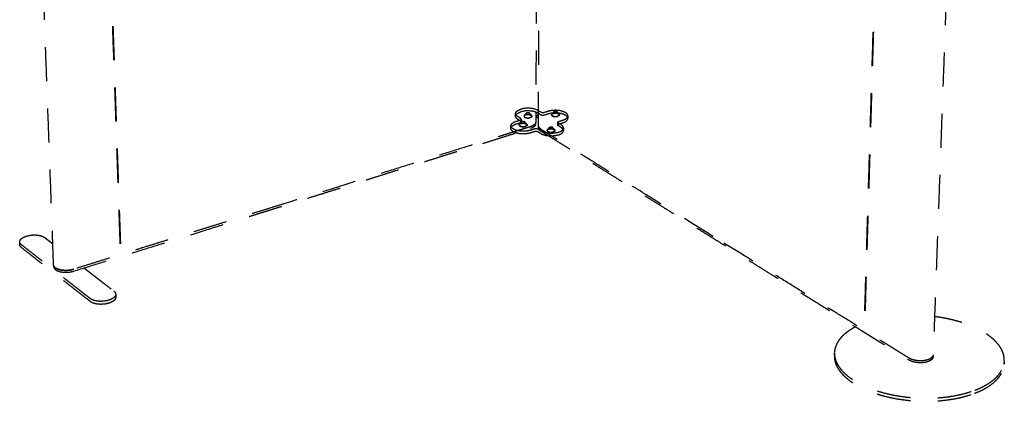
# Model space of a CAD drawing. Units: millimetres. Extents: x 0 to 773, y 0 to 208.
# Drawn here: x 520 to 542, y 68 to 77 of the extents above; entities that cross this region are included whole.
import ezdxf

# ---------------------------------------------------------------- set-up
doc = ezdxf.new("R2010")
doc.units = ezdxf.units.MM
doc.linetypes.add('JIS_02_0.7', pattern=[1.35, 0.75, -0.6])
doc.layers.get('0').update_dxf_attribs({"true_color": 0x000000})
doc.layers.add('costuras', color=252, linetype='JIS_02_0.7', true_color=0x696969)

msp = doc.modelspace()

# ---------------------------------------------------------------- linework, layer by layer
at = {"lineweight": -3}
for points, weights in [([(531.244, 74.526), (531.244, 74.587), (531.359, 74.623)], [9112.0253238, 8106.92526308, 9131.21926273]), ([(531.244, 74.467), (531.244, 74.528), (531.358, 74.564)], [9113.7152762, 8109.26277988, 9133.50707011]), ([(531.294, 74.456), (531.244, 74.488), (531.244, 74.526)], [9098.81314609, 8674.1706568, 9112.0253238]), ([(531.244, 74.467), (531.244, 74.496), (531.244, 74.526)], [7834.65317012, 7833.67041685, 7832.68766357]), ([(531.737, 74.535), (531.579, 74.632), (531.358, 74.564)], [9129.25205574, 6468.31770388, 9133.50707011]), ([(531.737, 74.594), (531.58, 74.691), (531.359, 74.623)], [9126.96424835, 6466.69997977, 9131.21926273]), ([(531.465, 74.498), (531.429, 74.486), (531.429, 74.467)], [9121.04227647, 7516.56751588, 7833.33363579]), ([(531.437, 74.489), (531.429, 74.481), (531.429, 74.472)], [7939.85497268, 7689.39635737, 7833.62782099]), ([(531.437, 74.489), (531.457, 74.507), (531.477, 74.524)], [7939.85456548, 7938.46058719, 7937.0666089]), ([(531.472, 74.525), (531.473, 74.535), (531.491, 74.541)], [7830.21078619, 7516.42748609, 9115.82158371]), ([(531.472, 74.516), (531.472, 74.521), (531.472, 74.525)], [7831.94865883, 7831.79692893, 7831.64519903]), ([(531.472, 74.516), (531.472, 74.521), (531.477, 74.524)], [7831.94910404, 7687.61896634, 7937.06544167]), ([(531.477, 74.524), (531.482, 74.529), (531.491, 74.532)], [7937.06544167, 8238.71015365, 9116.17468401]), ([(531.541, 74.5), (531.559, 74.506), (531.559, 74.516)], [9110.30890262, 7511.74294609, 7831.53630124]), ([(531.555, 74.524), (531.575, 74.506), (531.594, 74.488)], [8556.94430291, 8558.55451624, 8560.16472958]), ([(531.559, 74.516), (531.56, 74.52), (531.555, 74.524)], [7831.53630124, 7981.97484445, 8556.9443029]), ([(531.56, 74.525), (531.56, 74.52), (531.559, 74.516)], [7831.23368188, 7831.38499156, 7831.53630124]), ([(531.801, 74.555), (531.769, 74.574), (531.737, 74.594)], [9119.63202162, 9123.29813499, 9126.96424835]), ([(531.8, 74.496), (531.769, 74.516), (531.737, 74.535)], [9121.919829, 9125.58594237, 9129.25205574]), ([(531.876, 74.49), (531.832, 74.477), (531.8, 74.496)], [9121.06882613, 6447.57903491, 9121.919829]), ([(531.876, 74.549), (531.832, 74.535), (531.801, 74.555)], [9118.78101875, 6445.96131079, 9119.63202162]), ([(531.965, 74.576), (531.921, 74.563), (531.876, 74.549)], [9124.41123973, 9121.59612924, 9118.78101875]), ([(531.964, 74.518), (531.92, 74.504), (531.876, 74.49)], [9126.69904711, 9123.88393662, 9121.06882613]), ([(532.073, 74.528), (532.036, 74.517), (532.036, 74.497)], [9121.04227647, 7516.56751588, 7833.33363579]), ([(532.045, 74.52), (532.036, 74.512), (532.036, 74.503)], [7939.85497268, 7689.39635737, 7833.62782099]), ([(532.036, 74.497), (532.036, 74.5), (532.036, 74.503)], [7833.81439045, 7833.72153671, 7833.62868297]), ([(532.045, 74.52), (532.065, 74.537), (532.084, 74.555)], [7939.85456548, 7938.46058719, 7937.0666089]), ([(532.08, 74.556), (532.08, 74.566), (532.098, 74.572)], [7830.21078619, 7516.42748609, 9115.82158371]), ([(532.08, 74.547), (532.08, 74.552), (532.08, 74.556)], [7831.94865883, 7831.79692893, 7831.64519903]), ([(532.08, 74.547), (532.08, 74.551), (532.084, 74.555)], [7831.94910404, 7687.61896634, 7937.06544167]), ([(532.084, 74.555), (532.089, 74.56), (532.098, 74.562)], [7937.06544167, 8238.71015365, 9116.17468401]), ([(532.149, 74.531), (532.167, 74.537), (532.167, 74.547)], [9110.30890262, 7511.74294609, 7831.53630124]), ([(532.163, 74.555), (532.182, 74.537), (532.202, 74.519)], [8556.94430291, 8558.55451624, 8560.16472958]), ([(532.167, 74.547), (532.167, 74.551), (532.163, 74.555)], [7831.53630124, 7981.97484445, 8556.9443029]), ([(532.167, 74.556), (532.167, 74.551), (532.167, 74.547)], [7831.23368188, 7831.38499156, 7831.53630124]), ([(532.21, 74.502), (532.21, 74.483), (532.174, 74.471)], [7832.80295195, 7512.48450557, 9109.0937385]), ([(532.21, 74.497), (532.21, 74.477), (532.174, 74.466)], [7832.98940584, 7512.66340906, 9109.31071901]), ([(532.202, 74.519), (532.21, 74.511), (532.21, 74.502)], [8560.16472958, 7983.7212036, 7832.80295195]), ([(532.21, 74.502), (532.21, 74.5), (532.21, 74.497)], [7832.80295195, 7832.89617889, 7832.98940584]), ([(531.139, 74.258), (531.14, 74.32), (531.255, 74.356)], [9060.1487598, 8058.43166435, 9079.36947452]), ([(531.139, 74.199), (531.139, 74.261), (531.255, 74.297)], [9062.43656719, 8060.46384631, 9081.6572819]), ([(531.294, 74.397), (531.244, 74.429), (531.244, 74.467)], [9101.10095348, 8676.3502915, 9114.31313118]), ([(531.255, 74.356), (531.3, 74.37), (531.344, 74.384)], [9079.36947452, 9082.18458501, 9084.9996955]), ([(531.255, 74.297), (531.299, 74.311), (531.344, 74.325)], [9081.6572819, 9084.47239239, 9087.28750289]), ([(531.357, 74.417), (531.326, 74.437), (531.294, 74.456)], [9091.48091936, 9095.14703273, 9098.81314609]), ([(531.357, 74.358), (531.325, 74.378), (531.294, 74.397)], [9093.76872674, 9097.43484011, 9101.10095348]), ([(531.358, 74.305), (531.322, 74.294), (531.322, 74.274)], [9121.04227647, 7516.56751588, 7833.33363579]), ([(531.33, 74.296), (531.322, 74.288), (531.322, 74.28)], [7939.85497268, 7689.39635737, 7833.62782099]), ([(531.322, 74.274), (531.322, 74.277), (531.322, 74.279)], [7833.81439045, 7833.72153671, 7833.62868297]), ([(531.33, 74.296), (531.35, 74.314), (531.37, 74.332)], [7939.85456548, 7938.46058719, 7937.0666089]), ([(531.344, 74.384), (531.367, 74.391), (531.367, 74.403)], [9084.9996955, 8076.4881329, 9088.83209068]), ([(531.344, 74.325), (531.367, 74.332), (531.367, 74.344)], [9087.28750289, 8078.52164955, 9091.11989806]), ([(531.367, 74.403), (531.367, 74.411), (531.357, 74.417)], [9088.83209068, 8658.58515942, 9091.48091936]), ([(531.367, 74.344), (531.367, 74.352), (531.357, 74.358)], [9091.11989806, 8660.76431255, 9093.76872674]), ([(531.365, 74.333), (531.366, 74.342), (531.384, 74.348)], [7830.21078619, 7516.42748609, 9115.82158371]), ([(531.365, 74.324), (531.365, 74.328), (531.365, 74.333)], [7831.94865883, 7831.79692893, 7831.64519903]), ([(531.365, 74.324), (531.365, 74.328), (531.37, 74.332)], [7831.94910404, 7687.61896634, 7937.06544167]), ([(531.367, 74.403), (531.367, 74.374), (531.367, 74.344)], [7811.84348681, 7812.82667106, 7813.80985531]), ([(531.37, 74.332), (531.375, 74.336), (531.384, 74.339)], [7937.06544167, 8238.71015365, 9116.17468401]), ([(531.429, 74.467), (531.429, 74.469), (531.429, 74.472)], [7833.81439045, 7833.72153671, 7833.62868297]), ([(531.434, 74.308), (531.452, 74.313), (531.452, 74.323)], [9110.30890262, 7511.74294609, 7831.53630124]), ([(531.448, 74.332), (531.468, 74.314), (531.487, 74.296)], [8556.94430291, 8558.55451624, 8560.16472958]), ([(531.452, 74.323), (531.452, 74.328), (531.448, 74.332)], [7831.53630124, 7981.97484445, 8556.9443029]), ([(531.452, 74.332), (531.452, 74.328), (531.452, 74.323)], [7831.23368188, 7831.38499156, 7831.53630124]), ([(531.496, 74.279), (531.496, 74.259), (531.459, 74.248)], [7832.80295195, 7512.48450557, 9109.0937385]), ([(531.496, 74.273), (531.496, 74.254), (531.459, 74.242)], [7832.98940584, 7512.66340906, 9109.31071901]), ([(531.487, 74.296), (531.496, 74.288), (531.496, 74.279)], [8560.16472958, 7983.7212036, 7832.80295195]), ([(531.496, 74.279), (531.496, 74.276), (531.496, 74.273)], [7832.80295195, 7832.89617889, 7832.98940584]), ([(531.603, 74.472), (531.603, 74.452), (531.566, 74.441)], [7832.80295195, 7512.48450557, 9109.0937385]), ([(531.603, 74.466), (531.603, 74.446), (531.566, 74.435)], [7832.98940584, 7512.66340906, 9109.31071901]), ([(531.594, 74.488), (531.603, 74.48), (531.603, 74.472)], [8560.16472958, 7983.7212036, 7832.80295195]), ([(531.603, 74.472), (531.603, 74.469), (531.603, 74.466)], [7832.80295195, 7832.89617889, 7832.98940584]), ([(532.171, 74.275), (532.171, 74.305), (532.172, 74.334)], [7799.07125936, 7798.08879457, 7797.10632979]), ([(532.171, 74.275), (532.171, 74.287), (532.194, 74.294)], [9080.61695109, 8092.07590408, 9084.40769247]), ([(532.181, 74.261), (532.171, 74.267), (532.171, 74.275)], [9077.92646861, 8635.37324463, 9080.61695109]), ([(532.172, 74.334), (532.172, 74.346), (532.194, 74.353)], [9078.32914371, 8090.03768246, 9082.11988509]), ([(532.182, 74.32), (532.171, 74.326), (532.172, 74.334)], [9075.63866123, 8633.19725426, 9078.32914371]), ([(532.245, 74.281), (532.213, 74.3), (532.182, 74.32)], [9068.41436608, 9072.02651366, 9075.63866123]), ([(532.194, 74.353), (532.238, 74.367), (532.283, 74.381)], [9082.11988509, 9084.93499558, 9087.75010607]), ([(532.194, 74.294), (532.238, 74.308), (532.282, 74.322)], [9084.40769247, 9087.22280296, 9090.03791345]), ([(532.298, 74.209), (532.298, 74.248), (532.246, 74.28)], [9054.82113554, 8617.42298682, 9068.3064345]), ([(532.282, 74.322), (532.394, 74.357), (532.395, 74.418)], [9090.03791345, 8109.89323984, 9108.93396153]), ([(532.283, 74.381), (532.395, 74.416), (532.396, 74.477)], [9087.75010607, 8107.8537232, 9106.64615415]), ([(532.396, 74.477), (532.395, 74.448), (532.395, 74.418)], [7819.89879874, 7820.88107157, 7821.8633444]), ([(531.139, 74.199), (531.139, 74.228), (531.139, 74.258)], [7790.82283535, 7789.83944077, 7788.85604619]), ([(531.202, 74.122), (531.139, 74.155), (531.139, 74.199)], [8430.9835246, 8226.37005576, 9062.43656719]), ([(531.202, 74.121), (531.202, 74.122), (531.202, 74.122)], [8433.37218367, 8432.16063339, 8430.9835246]), ([(531.256, 74.099), (531.226, 74.109), (531.202, 74.121)], [8755.61203878, 8515.45235479, 8433.37218367]), ([(531.572, 74.159), (531.485, 74.131), (531.378, 74.138)], [9042.70834086, 8145.20728509, 8461.72945069]), ([(531.661, 74.127), (531.616, 74.113), (531.571, 74.1)], [9050.62636923, 9047.81125873, 9044.99614824]), ([(531.661, 74.187), (531.616, 74.173), (531.572, 74.159)], [9048.33856184, 9045.52345135, 9042.70834086]), ([(531.737, 74.181), (531.706, 74.2), (531.661, 74.187)], [9047.48755897, 6400.13213927, 9048.33856184]), ([(531.737, 74.122), (531.705, 74.141), (531.661, 74.127)], [9049.77536635, 6401.74986338, 9050.62636923]), ([(531.8, 74.142), (531.769, 74.161), (531.737, 74.181)], [9040.26349165, 9043.87552531, 9047.48755897]), ([(531.801, 74.082), (531.769, 74.102), (531.737, 74.122)], [9042.44313962, 9046.10925299, 9049.77536635]), ([(532.184, 74.112), (531.961, 74.042), (531.801, 74.141)], [9035.90031521, 6379.39347058, 9040.15533224]), ([(531.976, 74.032), (531.866, 74.041), (531.801, 74.082)], [7710.95275868, 7730.32161778, 9042.44313962]), ([(531.972, 74.183), (531.936, 74.172), (531.936, 74.152)], [9062.38447081, 7477.79532243, 7779.21004207]), ([(531.945, 74.175), (531.936, 74.167), (531.936, 74.158)], [7899.71753351, 7640.10205664, 7779.62604908]), ([(531.936, 74.152), (531.936, 74.155), (531.936, 74.158)], [7779.81266186, 7779.72009448, 7779.62752709]), ([(531.945, 74.175), (531.965, 74.193), (531.984, 74.21)], [7899.71692925, 7898.30769565, 7896.89846204]), ([(531.98, 74.211), (531.98, 74.221), (531.998, 74.227)], [7776.27383691, 7477.22557545, 9057.16377273]), ([(531.984, 74.21), (531.989, 74.215), (531.998, 74.218)], [7896.89822183, 8201.29904254, 9057.51687303]), ([(532.049, 74.195), (532.054, 74.196), (532.057, 74.198)], [9051.29799135, 8626.14753751, 8337.57510316]), ([(532.068, 74.211), (532.068, 74.203), (532.057, 74.198)], [7777.20948943, 7554.38997816, 8337.57509922]), ([(532.063, 74.21), (532.083, 74.192), (532.102, 74.174)], [8496.8250845, 8498.43144702, 8500.03780955]), ([(532.111, 74.157), (532.111, 74.137), (532.075, 74.126)], [7778.77121081, 7473.31695149, 9050.43592752]), ([(532.111, 74.151), (532.111, 74.131), (532.075, 74.12)], [7778.95757869, 7473.49607573, 9050.65290803]), ([(532.102, 74.174), (532.111, 74.166), (532.111, 74.157)], [8500.03780955, 7924.6661079, 7778.77121081]), ([(532.111, 74.157), (532.111, 74.154), (532.111, 74.151)], [7778.77121081, 7778.86439475, 7778.95757869]), ([(532.245, 74.221), (532.213, 74.241), (532.181, 74.261)], [9070.59424188, 9074.26035525, 9077.92646861]), ([(532.183, 74.053), (532.297, 74.088), (532.297, 74.15)], [9038.18812259, 8061.48083358, 9057.10894292]), ([(532.184, 74.112), (532.297, 74.147), (532.298, 74.209)], [9035.90031521, 8059.44187292, 9054.82113554]), ([(532.297, 74.15), (532.297, 74.189), (532.245, 74.221)], [9057.10894292, 8619.59847381, 9070.59424188]), ([(532.298, 74.209), (532.297, 74.179), (532.297, 74.15)], [7776.04631635, 7777.02867127, 7778.01102619]), ([(532.183, 74.053), (532.09, 74.023), (531.976, 74.032)], [9038.18812259, 7691.03493627, 7710.95275868])]:
    msp.add_rational_spline(points, weights, degree=2, dxfattribs=at)
for points, weights, knots in [([(531.465, 74.498), (531.536, 74.52), (531.587, 74.488), (531.603, 74.478), (531.603, 74.466)], [9121.04228178, 6452.73578289, 9119.68067718, 8047.30074758, 7832.98940584], [0, 0, 0, 9.424778, 9.424778, 13.202735, 13.202735, 13.202735]), ([(531.541, 74.5), (531.506, 74.489), (531.481, 74.505), (531.472, 74.51), (531.472, 74.516)], [9110.30890262, 6440.36873677, 9110.98970492, 8044.49314307, 7831.94910404], [12.566371, 12.566371, 12.566371, 18.849556, 18.849556, 21.362612, 21.362612, 21.362612]), ([(531.56, 74.525), (531.56, 74.531), (531.551, 74.536), (531.526, 74.552), (531.491, 74.541)], [7832.69260905, 8048.5468969, 9115.14078141, 6447.4517249, 9115.82158371], [16.341316, 16.341316, 16.341316, 18.849556, 18.849556, 25.132741, 25.132741, 25.132741]), ([(531.555, 74.524), (531.554, 74.526), (531.551, 74.527), (531.526, 74.543), (531.491, 74.532)], [8556.9443029, 8798.69400779, 9115.49388171, 6447.70140452, 9116.17468401], [18.104587, 18.104587, 18.104587, 18.849556, 18.849556, 25.132741, 25.132741, 25.132741]), ([(532.395, 74.418), (532.396, 74.491), (532.247, 74.526), (532.099, 74.56), (531.964, 74.518)], [9108.93396153, 7776.2806961, 9129.22157322, 7786.70166804, 9126.69904711], [23.510608, 23.510608, 23.510608, 51.025212, 51.025212, 78.539816, 78.539816, 78.539816]), ([(532.396, 74.477), (532.396, 74.55), (532.248, 74.584), (532.1, 74.619), (531.965, 74.576)], [9106.64615415, 7774.33063356, 9126.93376584, 7784.7516055, 9124.41123973], [23.510608, 23.510608, 23.510608, 51.025212, 51.025212, 78.539816, 78.539816, 78.539816]), ([(532.036, 74.503), (532.036, 74.491), (532.052, 74.481), (532.103, 74.449), (532.174, 74.471)], [7833.62782099, 8045.63823939, 9110.45534044, 6437.91701806, 9109.0937385], [5.65798, 5.65798, 5.65798, 9.424778, 9.424778, 18.849556, 18.849556, 18.849556]), ([(532.036, 74.497), (532.036, 74.485), (532.052, 74.475), (532.103, 74.444), (532.174, 74.466)], [7833.81426084, 8045.82971015, 9110.67232095, 6438.0704474, 9109.31071901], [5.65798, 5.65798, 5.65798, 9.424778, 9.424778, 18.849556, 18.849556, 18.849556]), ([(532.073, 74.528), (532.144, 74.55), (532.194, 74.519), (532.21, 74.509), (532.21, 74.497)], [9121.04228178, 6452.73578289, 9119.68067718, 8047.30074758, 7832.98940584], [0, 0, 0, 9.424778, 9.424778, 13.202735, 13.202735, 13.202735]), ([(532.149, 74.531), (532.113, 74.52), (532.088, 74.536), (532.08, 74.541), (532.08, 74.547)], [9110.30890262, 6440.36873677, 9110.98970492, 8044.49314307, 7831.94910404], [12.566371, 12.566371, 12.566371, 18.849556, 18.849556, 21.362612, 21.362612, 21.362612]), ([(532.167, 74.556), (532.167, 74.562), (532.159, 74.567), (532.134, 74.583), (532.098, 74.572)], [7832.69260905, 8048.5468969, 9115.14078141, 6447.4517249, 9115.82158371], [16.341316, 16.341316, 16.341316, 18.849556, 18.849556, 25.132741, 25.132741, 25.132741]), ([(532.163, 74.555), (532.161, 74.556), (532.159, 74.558), (532.134, 74.573), (532.098, 74.562)], [8556.9443029, 8798.69400779, 9115.49388171, 6447.70140452, 9116.17468401], [18.104587, 18.104587, 18.104587, 18.849556, 18.849556, 25.132741, 25.132741, 25.132741]), ([(531.322, 74.28), (531.322, 74.267), (531.338, 74.257), (531.388, 74.226), (531.459, 74.248)], [7833.62782099, 8045.63823939, 9110.45534044, 6437.91701806, 9109.0937385], [5.65798, 5.65798, 5.65798, 9.424778, 9.424778, 18.849556, 18.849556, 18.849556]), ([(531.322, 74.274), (531.322, 74.262), (531.338, 74.252), (531.388, 74.22), (531.459, 74.242)], [7833.81426084, 8045.82971015, 9110.67232095, 6438.0704474, 9109.31071901], [5.65798, 5.65798, 5.65798, 9.424778, 9.424778, 18.849556, 18.849556, 18.849556]), ([(531.358, 74.305), (531.429, 74.327), (531.48, 74.296), (531.496, 74.286), (531.496, 74.273)], [9121.04228178, 6452.73578289, 9119.68067718, 8047.30074758, 7832.98940584], [0, 0, 0, 9.424778, 9.424778, 13.202735, 13.202735, 13.202735]), ([(531.434, 74.308), (531.399, 74.297), (531.373, 74.312), (531.365, 74.317), (531.365, 74.324)], [9110.30890262, 6440.36873677, 9110.98970492, 8044.49314307, 7831.94910404], [12.566371, 12.566371, 12.566371, 18.849556, 18.849556, 21.362612, 21.362612, 21.362612]), ([(531.452, 74.332), (531.452, 74.338), (531.444, 74.343), (531.419, 74.359), (531.384, 74.348)], [7832.69260905, 8048.5468969, 9115.14078141, 6447.4517249, 9115.82158371], [16.341316, 16.341316, 16.341316, 18.849556, 18.849556, 25.132741, 25.132741, 25.132741]), ([(531.448, 74.332), (531.447, 74.333), (531.444, 74.334), (531.419, 74.35), (531.384, 74.339)], [8556.9443029, 8798.69400779, 9115.49388171, 6447.70140452, 9116.17468401], [18.104587, 18.104587, 18.104587, 18.849556, 18.849556, 25.132741, 25.132741, 25.132741]), ([(531.429, 74.472), (531.429, 74.46), (531.445, 74.45), (531.495, 74.419), (531.566, 74.441)], [7833.62782099, 8045.63823939, 9110.45534044, 6437.91701806, 9109.0937385], [5.65798, 5.65798, 5.65798, 9.424778, 9.424778, 18.849556, 18.849556, 18.849556]), ([(531.429, 74.467), (531.429, 74.454), (531.445, 74.444), (531.495, 74.413), (531.566, 74.435)], [7833.81426084, 8045.82971015, 9110.67232095, 6438.0704474, 9109.31071901], [5.65798, 5.65798, 5.65798, 9.424778, 9.424778, 18.849556, 18.849556, 18.849556]), ([(531.378, 74.138), (531.33, 74.14), (531.287, 74.15), (531.139, 74.184), (531.139, 74.258)], [8461.72945069, 8612.74572509, 9040.1163086, 7727.20804684, 9060.1487598], [18.508367, 18.508367, 18.508367, 27.338916, 27.338916, 54.677832, 54.677832, 54.677832]), ([(531.571, 74.1), (531.435, 74.057), (531.287, 74.091), (531.271, 74.095), (531.256, 74.099)], [9044.99614824, 7718.95372191, 9042.40411598, 8878.36020127, 8755.61203878], [0, 0, 0, 27.338916, 27.338916, 30.753963, 30.753963, 30.753963]), ([(531.936, 74.158), (531.936, 74.145), (531.952, 74.135), (532.003, 74.103), (532.075, 74.126)], [7779.62604908, 7984.67544761, 9051.79753212, 6396.43968309, 9050.43592752], [5.625325, 5.625325, 5.625325, 9.424778, 9.424778, 18.849556, 18.849556, 18.849556]), ([(531.936, 74.152), (531.936, 74.14), (531.952, 74.129), (532.003, 74.098), (532.075, 74.12)], [7779.81244614, 7984.86680808, 9052.01451263, 6396.59311149, 9050.65290803], [5.625325, 5.625325, 5.625325, 9.424778, 9.424778, 18.849556, 18.849556, 18.849556]), ([(531.972, 74.183), (532.043, 74.206), (532.094, 74.174), (532.111, 74.164), (532.111, 74.151)], [9062.38447081, 6411.25844698, 9061.02286621, 7986.29691355, 7778.95757869], [0, 0, 0, 9.424778, 9.424778, 13.235472, 13.235472, 13.235472]), ([(532.049, 74.195), (532.014, 74.184), (531.988, 74.2), (531.98, 74.205), (531.98, 74.211)], [9051.29799135, 6398.64172124, 9051.97879364, 7983.20856357, 7777.63645239], [12.566371, 12.566371, 12.566371, 18.849556, 18.849556, 21.3844, 21.3844, 21.3844]), ([(532.068, 74.211), (532.068, 74.217), (532.059, 74.222), (532.034, 74.238), (531.998, 74.227)], [7778.59752134, 7987.50082448, 9056.48297043, 6405.97438899, 9057.16377273], [16.319431, 16.319431, 16.319431, 18.849556, 18.849556, 25.132741, 25.132741, 25.132741]), ([(532.063, 74.21), (532.062, 74.211), (532.059, 74.213), (532.034, 74.229), (531.998, 74.218)], [8496.82508451, 8738.75735002, 9056.83607073, 6406.22406861, 9057.51687303], [18.096739, 18.096739, 18.096739, 18.849556, 18.849556, 25.132741, 25.132741, 25.132741])]:
    msp.add_rational_spline(points, weights, degree=2, knots=knots, dxfattribs=at)
at = {"layer": 'costuras', "lineweight": -3}
for points, weights in [([(531.751, 88.064), (531.718, 81.04), (531.687, 74.335)], [7430.01565403, 7606.80217519, 7783.58869635]), ([(531.748, 74.252), (531.781, 80.99), (531.816, 88.05)], [7777.51122538, 7599.75357148, 7421.99591759]), ([(522.021, 85.895), (522.279, 78.482), (522.525, 71.422)], [8296.26019748, 8503.30676555, 8710.35333362]), ([(522.033, 85.897), (522.291, 78.484), (522.536, 71.424)], [8296.26019748, 8503.30676555, 8710.35333362]), ([(521.053, 71.194), (520.792, 78.28), (520.518, 85.733)], [7331.48178184, 7150.87873615, 6970.27569045]), ([(539.365, 84.42), (539.14, 76.907), (538.926, 69.754)], [8207.80534146, 8414.85190953, 8621.8984776]), ([(539.377, 84.421), (539.152, 76.904), (538.938, 69.747)], [8207.80534146, 8414.85190953, 8621.8984776]), ([(540.99, 83.966), (540.714, 76.397), (540.453, 69.209)], [6657.11461358, 6834.01145039, 7010.90828719]), ([(531.75, 74.502), (531.725, 74.483), (531.687, 74.47)], [8039.84379573, 8313.26359281, 8868.31378405]), ([(531.687, 74.47), (531.725, 74.484), (531.75, 74.502)], [8857.53364542, 8300.34758122, 8029.79096513]), ([(531.685, 74.295), (531.685, 74.233), (531.57, 74.198)], [7784.90468652, 7461.9586267, 9041.07959489]), ([(531.687, 74.335), (531.686, 74.272), (531.571, 74.237)], [7783.58869653, 7460.68383292, 9039.4810677]), ([(531.685, 74.335), (531.685, 74.273), (531.571, 74.237)], [7783.59416042, 7460.70082011, 9039.55438996]), ([(531.685, 74.335), (531.685, 74.315), (531.685, 74.295)], [7783.59416042, 7784.24942347, 7784.90468652]), ([(531.687, 74.431), (531.725, 74.445), (531.75, 74.463)], [8858.97965427, 8301.76386999, 8031.16996465]), ([(531.571, 74.237), (530.359, 73.858), (526.151, 72.544)], [9039.4810677, 8963.75459547, 8719.44432237]), ([(531.8, 74.181), (531.748, 74.213), (531.748, 74.252)], [9038.6817595, 7980.05914491, 7777.51122538]), ([(531.749, 74.252), (531.749, 74.213), (531.801, 74.181)], [7777.50622444, 7980.06833872, 9038.73806171]), ([(531.749, 74.213), (531.749, 74.232), (531.749, 74.252)], [7778.81667342, 7778.16144893, 7777.50622444]), ([(531.749, 74.213), (531.749, 74.174), (531.8, 74.142)], [7778.81667342, 7981.41402381, 9040.26326663]), ([(535.602, 71.819), (532.667, 73.642), (531.8, 74.181)], [8621.8984776, 8940.06330995, 9038.6817595]), ([(526.151, 72.544), (523.858, 71.831), (521.498, 71.097)], [8710.35333362, 8588.19819707, 8466.04306052]), ([(520.309, 71.633), (520.307, 71.665), (520.305, 71.698)], [7428.11725114, 7427.07617507, 7426.035099]), ([(520.342, 71.637), (520.307, 71.664), (520.305, 71.698)], [8492.96315812, 7710.39791205, 7426.035099]), ([(520.857, 71.794), (520.944, 71.727), (521.032, 71.659)], [8521.11426304, 8509.93723758, 8498.76021213]), ([(539.917, 69.139), (538.885, 69.78), (535.602, 71.819)], [8193.27601728, 8291.89446683, 8610.05929918]), ([(520.345, 71.572), (520.31, 71.599), (520.309, 71.633)], [8495.34730152, 7712.56122316, 7428.11725114]), ([(521.862, 70.449), (521.094, 71.05), (520.342, 71.637)], [8302.32526185, 8397.64420998, 8492.96315812]), ([(521.865, 70.383), (521.096, 70.984), (520.345, 71.572)], [8304.70940524, 8400.02835338, 8495.34730152]), ([(521.056, 71.152), (521.055, 71.173), (521.054, 71.194)], [7332.81118877, 7332.14598549, 7331.4807822]), ([(521.058, 71.171), (521.056, 71.161), (521.056, 71.152)], [7221.89278074, 7259.76651766, 7332.81118877]), ([(521.723, 71.125), (522.051, 70.871), (522.383, 70.614)], [8411.88846241, 8371.18241459, 8330.47636676]), ([(522.383, 70.614), (522.422, 70.584), (522.423, 70.547)], [8330.47636676, 7519.99982966, 7241.57325977]), ([(522.423, 70.547), (522.425, 70.515), (522.426, 70.482)], [7241.57325977, 7242.61083896, 7243.64841814]), ([(538.742, 69.827), (538.288, 69.593), (538.276, 69.259)], [7821.36565804, 6958.36847196, 7025.31943563]), ([(538.742, 69.827), (539.325, 69.464), (539.916, 69.097)], [8307.24201065, 8251.04976753, 8194.85752441]), ([(538.274, 69.192), (538.275, 69.225), (538.276, 69.259)], [7027.35829858, 7026.33886711, 7025.31943563]), ([(538.276, 69.225), (538.275, 69.209), (538.274, 69.192)], [7022.98226307, 7024.00380595, 7027.35829858]), ([(540.451, 69.209), (540.451, 69.188), (540.45, 69.167)], [7010.9169625, 7011.56851651, 7012.22007052]), ([(541.369, 68.429), (542.001, 68.668), (542.022, 69.072)], [8095.18726062, 6878.69522636, 6999.59305932]), ([(542.022, 69.072), (542.02, 69.039), (542.018, 69.006)], [6999.59305932, 7000.61105679, 7001.62905427]), ([(541.366, 68.362), (541.997, 68.601), (542.018, 69.006)], [8097.57140402, 6880.71152266, 7001.62905427]), ([(542.018, 69.006), (542.019, 69.023), (542.019, 69.039)], [7001.62905427, 7006.6890075, 7014.09156169])]:
    msp.add_rational_spline(points, weights, degree=2, dxfattribs=at)
for points, weights, knots in [([(521.5, 71.055), (524.359, 71.944), (526.229, 72.528), (528.053, 73.098), (529.833, 73.655), (531.57, 74.198)], [8500.10919538, 8608.30327528, 8716.49735518, 8824.69143508, 8932.88551499, 9041.07959489], [-2446.726754, -2446.726754, -2446.726754, -2061.508529, -1677.175195, -1677.175195, -1291.95697, -1291.95697, -1291.95697]), ([(531.8, 74.142), (533.046, 73.367), (534.331, 72.568), (535.659, 71.743), (537.031, 70.89), (537.878, 70.364), (538.742, 69.827)], [9040.26326663, 8899.36230959, 8758.46135256, 8617.56039552, 8476.65943848, 8391.95072457, 8307.24201065], [-2446.726754, -2446.726754, -2446.726754, -2061.508529, -2061.508529, -1677.175195, -1677.175195, -1445.584572, -1445.584572, -1445.584572]), ([(520.305, 71.698), (520.302, 71.779), (520.457, 71.827), (520.713, 71.905), (520.857, 71.794)], [7426.035099, 6811.20696295, 8525.36927741, 6038.29934677, 8521.11426304], [-344.6608, -344.6608, -344.6608, -317.809725, -317.809725, -278.539816, -278.539816, -278.539816]), ([(521.499, 71.097), (521.238, 71.015), (521.091, 71.13), (521.054, 71.159), (521.053, 71.194)], [8390.3165883, 5922.85702545, 8394.58862307, 7609.04690651, 7331.48178184], [911.344462, 911.344462, 911.344462, 950.77145, 950.77145, 963.435099, 963.435099, 963.435099]), ([(521.056, 71.152), (521.058, 71.117), (521.094, 71.088), (521.241, 70.974), (521.5, 71.055)], [7332.81118877, 7610.44298198, 8396.17012986, 5924.02716671, 8391.91511548], [-2494.656077, -2494.656077, -2494.656077, -2483.003852, -2483.003852, -2446.726754, -2446.726754, -2446.726754]), ([(521.058, 71.173), (521.067, 71.15), (521.092, 71.13), (521.239, 71.016), (521.498, 71.097)], [7539.4177441, 7840.76755105, 8394.64492493, 5922.94868397, 8390.38991056], [-2491.219277, -2491.219277, -2491.219277, -2483.003852, -2483.003852, -2446.726754, -2446.726754, -2446.726754]), ([(522.423, 70.547), (522.427, 70.464), (522.273, 70.415), (522.012, 70.332), (521.862, 70.449)], [7241.57325977, 6677.34371707, 8298.07024747, 5857.66882416, 8302.32526185], [-65.564433, -65.564433, -65.564433, -39.269908, -39.269908, 0, 0, 0]), ([(522.426, 70.482), (522.429, 70.398), (522.276, 70.349), (522.014, 70.266), (521.865, 70.383)], [7243.64841814, 6679.26028993, 8300.45439087, 5859.35466812, 8304.70940524], [-65.564433, -65.564433, -65.564433, -39.269908, -39.269908, 0, 0, 0]), ([(542.022, 69.072), (542.04, 69.424), (541.566, 69.709), (541.136, 69.969), (540.49, 70.052)], [6999.59305932, 7108.20060443, 8296.10520021, 7263.79208468, 7143.71423517], [128.255862, 128.255862, 128.255862, 243.473431, 243.473431, 350.449247, 350.449247, 350.449247]), ([(538.274, 69.192), (538.263, 68.859), (538.696, 68.583), (539.91, 67.81), (541.366, 68.362)], [7027.35829858, 7095.42196548, 8123.95249312, 5664.13955565, 8097.57140402], [621.498916, 621.498916, 621.498916, 730.420292, 730.420292, 973.893723, 973.893723, 973.893723]), ([(538.276, 69.259), (538.265, 68.925), (538.699, 68.65), (539.913, 67.878), (541.369, 68.429)], [7025.31943563, 7093.35021648, 8121.56834972, 5662.45371169, 8095.18726062], [621.498916, 621.498916, 621.498916, 730.420292, 730.420292, 973.893723, 973.893723, 973.893723]), ([(540.45, 69.167), (540.447, 69.101), (540.342, 69.062), (540.11, 68.976), (539.916, 69.097)], [7012.22007055, 6906.22798628, 8190.60251004, 5781.67765826, 8194.85752441], [-2502.506996, -2502.506996, -2502.506996, -2483.003852, -2483.003852, -2446.726754, -2446.726754, -2446.726754]), ([(540.453, 69.209), (540.45, 69.143), (540.345, 69.104), (540.112, 69.018), (539.917, 69.139)], [7010.90828719, 6904.92249355, 8189.00398318, 5780.507517, 8193.27601728], [1591.156614, 1591.156614, 1591.156614, 1612.352859, 1612.352859, 1651.779847, 1651.779847, 1651.779847]), ([(540.451, 69.209), (540.449, 69.143), (540.344, 69.104), (540.112, 69.019), (539.918, 69.139)], [7010.91696254, 6904.94294629, 8189.07730512, 5780.59917552, 8193.33231949], [-2502.506996, -2502.506996, -2502.506996, -2483.003852, -2483.003852, -2446.726754, -2446.726754, -2446.726754])]:
    msp.add_rational_spline(points, weights, degree=2, knots=knots, dxfattribs=at)

doc.saveas('drawing.dxf')
